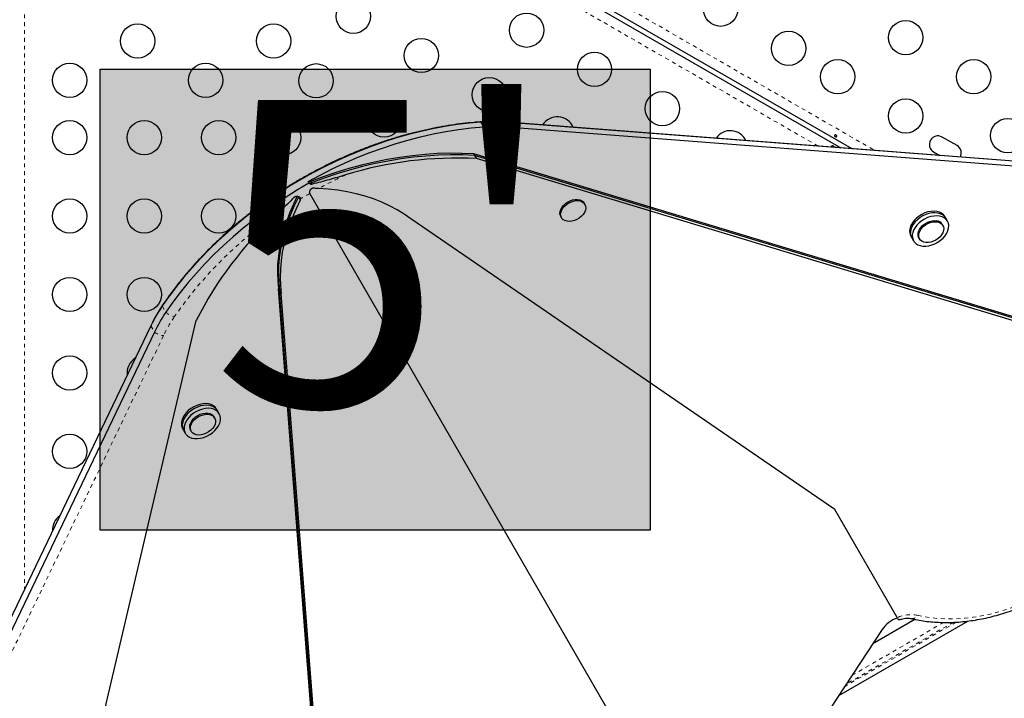
# Model space of a CAD drawing. Units: millimetres. Extents: x 111 to 587, y 0 to 489.
# Drawn here: x 273 to 298, y 208 to 225 of the extents above; entities that cross this region are included whole.
import ezdxf

# ---------------------------------------------------------------- set-up
doc = ezdxf.new("R2010")
doc.units = ezdxf.units.MM
doc.linetypes.add('PHANTOM', pattern=[0.0127, 0.00635, -0.00127, 0.00127, -0.00127, 0.00127, -0.00127])
doc.layers.add('CONTOUR', color=7, linetype='Continuous')
doc.layers.add('HAUTEUR-PLATE-FORME', color=7, linetype='Continuous')
doc.styles.add('DIM', font='romans.shx')

msp = doc.modelspace()

# ---------------------------------------------------------------- hatches: boundary and pattern name
at = {"layer": 'HAUTEUR-PLATE-FORME', "true_color": 0xfcfcfc}
msp.add_hatch(color=7, dxfattribs=at).paths.add_polyline_path([(274.64605, 223.76678), (288.67322, 223.76678), (288.67322, 212.01202), (274.64605, 212.01202)])

# ---------------------------------------------------------------- linework, layer by layer
at = {"layer": 'CONTOUR', "linetype": 'PHANTOM', "lineweight": 18}
for p, q in [((274.17506, 233.36977), (294.39708, 221.69458)), ((292.95309, 221.80543), (273.86206, 232.82764)), ((272.71737, 232.16676), (272.71737, 210.50159)), ((284.35525, 222.41947), (284.42396, 222.30046)), ((284.92308, 222.42184), (284.9392, 222.41861)), ((284.9392, 222.41861), (285.00791, 222.29961)), ((280.01067, 220.90771), (280.03357, 220.86804)), ((280.03357, 220.86804), (280.05102, 220.83781)), ((279.70571, 220.50365), (279.75152, 220.42431)), ((276.23316, 217.73018), (276.32477, 217.5715)), ((275.94192, 217.22403), (275.94717, 217.23956)), ((275.94192, 217.22403), (276.03353, 217.06535)), ((276.26424, 216.97286), (267.54721, 198.78749)), ((296.47088, 209.6675), (293.62977, 208.02719)), ((296.40375, 209.66666), (293.66991, 208.08827)), ((296.15559, 209.66147), (293.81612, 208.31077))]:
    msp.add_line(p, q, dxfattribs=at)
at = {"layer": 'CONTOUR', "linetype": 'Continuous', "lineweight": 25}
for p, q in [((274.00901, 233.03205), (293.53091, 221.76107)), ((293.81925, 221.73894), (274.07151, 233.1403)), ((305.0306, 220.87832), (284.92308, 222.42184)), ((305.04672, 220.8751), (284.9392, 222.41861)), ((285.00791, 222.29961), (305.11543, 220.75609)), ((296.49437, 221.81826), (296.11548, 222.03701)), ((295.89673, 221.65812), (296.05386, 221.5674)), ((284.17201, 221.60574), (284.19491, 221.56607)), ((299.80415, 216.88757), (284.17201, 221.60574)), ((284.19491, 221.56607), (284.24072, 221.48673)), ((299.82706, 216.8479), (284.19491, 221.56607)), ((299.87286, 216.76856), (284.24072, 221.48673)), ((279.94885, 220.90084), (279.97176, 220.86117)), ((288.48971, 205.87978), (279.99249, 220.59741)), ((286.96345, 220.38692), (286.98913, 220.35351)), ((287.0063, 220.32375), (286.98913, 220.35351)), ((293.37563, 212.54319), (282.5657, 219.9483)), ((286.39365, 220.00971), (286.41082, 219.97995)), ((296.20483, 219.97079), (296.18192, 220.01046)), ((296.25063, 219.89146), (296.20483, 219.97079)), ((296.13254, 219.7836), (296.11536, 219.81336)), ((295.3159, 219.51046), (295.3388, 219.47079)), ((295.3388, 219.47079), (295.38461, 219.39146)), ((295.51988, 219.46956), (295.53706, 219.4398)), ((280.20736, 205.09916), (279.19932, 218.1634)), ((279.19932, 218.1634), (279.22222, 218.12373)), ((279.22222, 218.12373), (279.26803, 218.04439)), ((280.23027, 205.05949), (279.22222, 218.12373)), ((280.27607, 204.98015), (279.26803, 218.04439)), ((275.94192, 217.22403), (267.22488, 199.03865)), ((275.94719, 217.23961), (267.23015, 199.05423)), ((273.36818, 201.46607), (277.0982, 217.363)), ((276.03353, 217.06535), (267.3165, 198.87998)), ((277.56872, 214.87537), (277.55154, 214.90513)), ((277.641, 215.06257), (277.6181, 215.10224)), ((277.68681, 214.98323), (277.641, 215.06257)), ((276.75208, 214.60224), (276.77498, 214.56257)), ((276.77498, 214.56257), (276.82079, 214.48323)), ((276.95606, 214.56133), (276.97324, 214.53157)), ((294.96848, 209.7843), (293.37563, 212.54319)), ((293.47695, 207.79462), (296.76725, 209.69428)), ((295.42133, 209.73775), (294.34574, 209.11676)), ((294.58125, 209.47517), (292.73742, 206.6692))]:
    msp.add_line(p, q, dxfattribs=at)
at = {"layer": 'CONTOUR', "linetype": 'Continuous', "lineweight": 25, "flags": 128}
for points in [[(284.35525, 222.41947), (284.05273, 222.39317), (283.74756, 222.35626), (283.44028, 222.3088), (283.13141, 222.25086), (282.82149, 222.18256), (282.51104, 222.10399), (282.2006, 222.01531), (281.89071, 221.91666), (281.5819, 221.80821), (281.2747, 221.69015), (280.96964, 221.56268), (280.66724, 221.42603), (280.36803, 221.28042), (280.07251, 221.12611), (279.78121, 220.96336), (279.49461, 220.79246), (279.21321, 220.61369), (278.93751, 220.42737), (278.66796, 220.23381), (278.40504, 220.03335), (278.1492, 219.82634), (277.90087, 219.61312), (277.66049, 219.39407), (277.42847, 219.16957), (277.20521, 218.94), (276.99109, 218.70575), (276.78648, 218.46723), (276.59174, 218.22485), (276.40719, 217.97902), (276.23316, 217.73018)], [(284.35525, 222.41947), (284.05273, 222.39317), (283.74756, 222.35626), (283.44028, 222.3088), (283.13141, 222.25086), (282.82149, 222.18256), (282.51104, 222.10399), (282.2006, 222.01531), (281.89071, 221.91666), (281.5819, 221.80821), (281.2747, 221.69015), (280.96964, 221.56268), (280.66724, 221.42603), (280.36803, 221.28042), (280.07251, 221.12611), (279.78121, 220.96336), (279.49461, 220.79246), (279.21321, 220.61369), (278.93751, 220.42737), (278.66796, 220.23381), (278.40504, 220.03335), (278.1492, 219.82634), (277.90087, 219.61312), (277.66049, 219.39407), (277.42847, 219.16957), (277.20521, 218.94), (276.99109, 218.70575), (276.78648, 218.46723), (276.59174, 218.22485), (276.40719, 217.97902), (276.23316, 217.73018)], [(279.94885, 220.90084), (280.25553, 221.06805), (280.56661, 221.2259), (280.88149, 221.37409), (281.19959, 221.51233), (281.52031, 221.64037), (281.84304, 221.75797), (282.16717, 221.8649), (282.4921, 221.96097), (282.8172, 222.04598), (283.14186, 222.11979), (283.46548, 222.18225), (283.78744, 222.23324), (284.10713, 222.27267), (284.42396, 222.30046)], [(284.17201, 221.60574), (283.86874, 221.62001), (283.56059, 221.62279), (283.24809, 221.61406), (282.93182, 221.59384), (282.61235, 221.56217), (282.29024, 221.51911), (281.96608, 221.46474), (281.64044, 221.39914), (281.31391, 221.32245), (280.98709, 221.23479), (280.66055, 221.13633), (280.33488, 221.02723), (280.01067, 220.90771)], [(284.19491, 221.56607), (283.89164, 221.58034), (283.58349, 221.58312), (283.271, 221.57439), (282.95473, 221.55417), (282.63525, 221.5225), (282.31314, 221.47944), (281.98898, 221.42507), (281.66334, 221.35947), (281.33682, 221.28278), (281.00999, 221.19512), (280.68345, 221.09666), (280.35778, 220.98756), (280.03357, 220.86804)], [(284.19491, 221.56607), (283.89164, 221.58034), (283.58349, 221.58312), (283.271, 221.57439), (282.95473, 221.55417), (282.63525, 221.5225), (282.31314, 221.47944), (281.98898, 221.42507), (281.66334, 221.35947), (281.33682, 221.28278), (281.00999, 221.19512), (280.68345, 221.09666), (280.35778, 220.98756), (280.03357, 220.86804)], [(279.97176, 220.86117), (279.67699, 220.6891), (279.38751, 220.5087), (279.10382, 220.3203), (278.82645, 220.12424), (278.55588, 219.92088), (278.29261, 219.71057), (278.03712, 219.49371), (277.78985, 219.27067), (277.55126, 219.04185), (277.32177, 218.80768), (277.10181, 218.56858), (276.89175, 218.32496), (276.69199, 218.07728), (276.50289, 217.82597), (276.32477, 217.5715)], [(279.97176, 220.86117), (279.67699, 220.6891), (279.38751, 220.5087), (279.10382, 220.3203), (278.82645, 220.12424), (278.55588, 219.92088), (278.29261, 219.71057), (278.03712, 219.49371), (277.78985, 219.27067), (277.55126, 219.04185), (277.32177, 218.80768), (277.10181, 218.56858), (276.89175, 218.32496), (276.69199, 218.07728), (276.50289, 217.82597), (276.32477, 217.5715)], [(282.5657, 219.9483), (282.39699, 220.07082), (282.21773, 220.18359), (282.02837, 220.28634), (281.82938, 220.3788), (281.62129, 220.46075), (281.40461, 220.53196), (281.1799, 220.59226), (280.94773, 220.6415), (280.70869, 220.67954), (280.4634, 220.7063), (280.21246, 220.7217)], [(279.67501, 220.52814), (279.57506, 220.32218), (279.47955, 220.10038), (279.39651, 219.87846), (279.32617, 219.65695), (279.26867, 219.43641), (279.22417, 219.21738), (279.19278, 219.00039), (279.17457, 218.78597), (279.16959, 218.57466), (279.17784, 218.36696), (279.19932, 218.1634)], [(279.70571, 220.50365), (279.59796, 220.28251), (279.50245, 220.06071), (279.41942, 219.83879), (279.34907, 219.61728), (279.29157, 219.39674), (279.24708, 219.17771), (279.21568, 218.96072), (279.19747, 218.7463), (279.19249, 218.53499), (279.20074, 218.32729), (279.22222, 218.12373)], [(279.70571, 220.50365), (279.59796, 220.28251), (279.50245, 220.06071), (279.41942, 219.83879), (279.34907, 219.61728), (279.29157, 219.39674), (279.24708, 219.17771), (279.21568, 218.96072), (279.19747, 218.7463), (279.19249, 218.53499), (279.20074, 218.32729), (279.22222, 218.12373)], [(279.75152, 220.42431), (279.64377, 220.20317), (279.54826, 219.98137), (279.46522, 219.75945), (279.39488, 219.53794), (279.33738, 219.3174), (279.29288, 219.09837), (279.26149, 218.88138), (279.24328, 218.66696), (279.2383, 218.45565), (279.24655, 218.24795), (279.26803, 218.04439)], [(286.39365, 220.00971), (286.38143, 220.03618), (286.37186, 220.08391), (286.37536, 220.13564), (286.39181, 220.18926), (286.42052, 220.24256), (286.46032, 220.29336), (286.50957, 220.33959), (286.56628, 220.37935), (286.6281, 220.41102), (286.69251, 220.43329), (286.75688, 220.44526), (286.81857, 220.44644), (286.87505, 220.43677), (286.92401, 220.41666), (286.96345, 220.38692)], [(286.98063, 220.35717), (287.00893, 220.31903), (287.02493, 220.27404), (287.02798, 220.22405), (287.01795, 220.17111), (286.99526, 220.11738), (286.96083, 220.06506), (286.91607, 220.01629), (286.86282, 219.97307), (286.80325, 219.93717), (286.7398, 219.91006), (286.67508, 219.89285), (286.61173, 219.88625), (286.55234, 219.89051), (286.49935, 219.90548), (286.45492, 219.93053), (286.42088, 219.96465), (286.39861, 220.00643), (286.38904, 220.05416), (286.39254, 220.10589), (286.40899, 220.1595), (286.43769, 220.2128), (286.47749, 220.26361), (286.52675, 220.30984), (286.58345, 220.3496), (286.64528, 220.38127), (286.70969, 220.40354), (286.77406, 220.41551), (286.83575, 220.41669), (286.89223, 220.40702), (286.94119, 220.38691), (286.98063, 220.35717)], [(296.18192, 220.01046), (296.14695, 220.05665), (296.10053, 220.09432), (296.04399, 220.12239), (295.97896, 220.14004), (295.90732, 220.14677), (295.83111, 220.14239), (295.75255, 220.12703), (295.67387, 220.10111), (295.59736, 220.0654), (295.52521, 220.02091), (295.45949, 219.96894), (295.4021, 219.91096), (295.35468, 219.84866), (295.31861, 219.78381), (295.29491, 219.7183), (295.28428, 219.654), (295.28701, 219.59276), (295.30303, 219.53635), (295.3159, 219.51046)], [(296.20483, 219.97079), (296.16985, 220.01698), (296.12343, 220.05465), (296.06689, 220.08272), (296.00186, 220.10037), (295.93022, 220.1071), (295.85402, 220.10272), (295.77545, 220.08736), (295.69678, 220.06144), (295.62026, 220.02573), (295.54811, 219.98125), (295.48239, 219.92927), (295.425, 219.87129), (295.37759, 219.80899), (295.34151, 219.74414), (295.31782, 219.67863), (295.30718, 219.61433), (295.30992, 219.55309), (295.32594, 219.49668), (295.3388, 219.47079)], [(296.20483, 219.97079), (296.16985, 220.01698), (296.12343, 220.05465), (296.06689, 220.08272), (296.00186, 220.10037), (295.93022, 220.1071), (295.85402, 220.10272), (295.77545, 220.08736), (295.69678, 220.06144), (295.62026, 220.02573), (295.54811, 219.98125), (295.48239, 219.92927), (295.425, 219.87129), (295.37759, 219.80899), (295.34151, 219.74414), (295.31782, 219.67863), (295.30718, 219.61433), (295.30992, 219.55309), (295.32594, 219.49668), (295.3388, 219.47079)], [(296.25063, 219.89146), (296.21566, 219.93765), (296.16924, 219.97531), (296.1127, 220.00338), (296.04767, 220.02103), (295.97603, 220.02777), (295.89982, 220.02338), (295.82126, 220.00802), (295.74258, 219.9821), (295.66607, 219.94639), (295.59392, 219.90191), (295.5282, 219.84993), (295.47081, 219.79195), (295.42339, 219.72965), (295.38732, 219.66481), (295.36362, 219.59929), (295.35299, 219.53499), (295.35572, 219.47375), (295.37174, 219.41734), (295.40059, 219.36737), (295.44144, 219.32529), (295.4931, 219.29231), (295.55411, 219.26936), (295.62269, 219.25713), (295.69688, 219.25595), (295.77455, 219.26586), (295.85345, 219.28657), (295.93133, 219.3175), (296.00593, 219.35774), (296.07511, 219.40615), (296.13689, 219.46132), (296.18948, 219.52168), (296.23138, 219.58548), (296.26137, 219.6509), (296.2786, 219.71604), (296.28256, 219.77903), (296.27315, 219.83807), (296.25063, 219.89146)], [(295.51988, 219.46956), (295.51474, 219.47921), (295.50023, 219.52487), (295.49871, 219.57532), (295.51024, 219.62846), (295.53436, 219.68215), (295.57007, 219.73416), (295.61592, 219.78238), (295.67003, 219.82483), (295.73018, 219.85977), (295.79391, 219.88578), (295.85861, 219.90178), (295.92163, 219.90712), (295.9804, 219.90159)], [(295.99758, 219.87184), (296.04968, 219.85566), (296.09298, 219.82949), (296.12571, 219.7944), (296.14653, 219.75184), (296.15459, 219.70353), (296.14956, 219.65147), (296.13164, 219.59778), (296.10157, 219.54466), (296.06058, 219.49428), (296.01034, 219.44872), (295.95292, 219.40982), (295.89066, 219.37919), (295.82611, 219.35808), (295.76192, 219.34735), (295.70072, 219.34744), (295.645, 219.35836), (295.59705, 219.37964), (295.55884, 219.41043), (295.53192, 219.44945), (295.5174, 219.49512), (295.51588, 219.54556), (295.52742, 219.59871), (295.55154, 219.65239), (295.58725, 219.70441), (295.6331, 219.75263), (295.68721, 219.79508), (295.74736, 219.83002), (295.81109, 219.85603), (295.87579, 219.87203), (295.93881, 219.87737), (295.99758, 219.87184)], [(277.6181, 215.10224), (277.58313, 215.14843), (277.53671, 215.1861), (277.48017, 215.21416), (277.41514, 215.23181), (277.34349, 215.23855), (277.26729, 215.23417), (277.18872, 215.2188), (277.11005, 215.19289), (277.03354, 215.15717), (276.96138, 215.11269), (276.89567, 215.06071), (276.83827, 215.00273), (276.79086, 214.94043), (276.75479, 214.87559), (276.73109, 214.81007), (276.72046, 214.74577), (276.72319, 214.68453), (276.73921, 214.62812), (276.75208, 214.60224)], [(277.641, 215.06257), (277.60603, 215.10876), (277.55961, 215.14643), (277.50307, 215.17449), (277.43804, 215.19214), (277.3664, 215.19888), (277.29019, 215.1945), (277.21163, 215.17913), (277.13295, 215.15322), (277.05644, 215.1175), (276.98429, 215.07302), (276.91857, 215.02104), (276.86118, 214.96306), (276.81376, 214.90076), (276.77769, 214.83592), (276.754, 214.7704), (276.74336, 214.7061), (276.74609, 214.64486), (276.76212, 214.58845), (276.77498, 214.56257)], [(277.641, 215.06257), (277.60603, 215.10876), (277.55961, 215.14643), (277.50307, 215.17449), (277.43804, 215.19214), (277.3664, 215.19888), (277.29019, 215.1945), (277.21163, 215.17913), (277.13295, 215.15322), (277.05644, 215.1175), (276.98429, 215.07302), (276.91857, 215.02104), (276.86118, 214.96306), (276.81376, 214.90076), (276.77769, 214.83592), (276.754, 214.7704), (276.74336, 214.7061), (276.74609, 214.64486), (276.76212, 214.58845), (276.77498, 214.56257)], [(277.68681, 214.98323), (277.65184, 215.02942), (277.60542, 215.06709), (277.54888, 215.09515), (277.48385, 215.1128), (277.4122, 215.11954), (277.336, 215.11516), (277.25743, 215.09979), (277.17876, 215.07388), (277.10225, 215.03816), (277.03009, 214.99368), (276.96438, 214.9417), (276.90698, 214.88372), (276.85957, 214.82142), (276.8235, 214.75658), (276.7998, 214.69106), (276.78917, 214.62676), (276.7919, 214.56552), (276.80792, 214.50911), (276.83677, 214.45914), (276.87762, 214.41706), (276.92928, 214.38408), (276.99029, 214.36114), (277.05887, 214.3489), (277.13306, 214.34772), (277.21073, 214.35763), (277.28963, 214.37834), (277.3675, 214.40927), (277.44211, 214.44951), (277.51129, 214.49792), (277.57307, 214.55309), (277.62566, 214.61345), (277.66756, 214.67725), (277.69755, 214.74267), (277.71477, 214.80781), (277.71874, 214.87081), (277.70933, 214.92985), (277.68681, 214.98323)], [(276.95606, 214.56133), (276.94129, 214.59561), (276.93394, 214.64417), (276.93969, 214.69638), (276.9583, 214.7501), (276.989, 214.80312), (277.03055, 214.85329), (277.08124, 214.89854), (277.13899, 214.93702), (277.20144, 214.96715), (277.26604, 214.98772), (277.33013, 214.99786), (277.3911, 214.99717), (277.44645, 214.98567), (277.49391, 214.96384), (277.53154, 214.93256), (277.55154, 214.90513)], [(277.4699, 214.56006), (277.4154, 214.51797), (277.35499, 214.48349), (277.29114, 214.45801), (277.22646, 214.44258), (277.16361, 214.43783), (277.10515, 214.44395), (277.05348, 214.4607), (277.01071, 214.48739), (276.9786, 214.52293), (276.95846, 214.56586), (276.95112, 214.61442), (276.95687, 214.66663), (276.97547, 214.72034), (277.00618, 214.77337), (277.04773, 214.82353), (277.09842, 214.86878), (277.15617, 214.90726), (277.21862, 214.9374), (277.28321, 214.95796), (277.34731, 214.96811), (277.40828, 214.96741), (277.46363, 214.95592), (277.51109, 214.93408), (277.54872, 214.90281), (277.57498, 214.86338), (277.58879, 214.8174), (277.5896, 214.76675), (277.57735, 214.71352), (277.55257, 214.65987), (277.51626, 214.60801), (277.4699, 214.56006)]]:
    msp.add_lwpolyline(points, dxfattribs=at)
at = {"layer": 'CONTOUR', "linetype": 'PHANTOM', "lineweight": 18, "flags": 128}
for points in [[(284.33422, 222.42277), (284.34113, 222.42273), (284.35525, 222.41947)], [(276.23316, 217.73018), (276.23739, 217.74403), (276.2408, 217.75003)], [(295.4868, 209.84086), (295.67367, 209.80217), (295.86687, 209.77397), (296.06574, 209.75636), (296.26958, 209.74941), (296.47768, 209.75314), (296.68933, 209.76754), (296.9038, 209.79255), (297.12033, 209.82809), (297.33819, 209.87403), (297.55661, 209.93022), (297.77483, 209.99646), (297.99211, 210.07253), (298.20769, 210.15815), (298.42082, 210.25304), (298.63077, 210.35686), (298.8368, 210.46926), (299.0382, 210.58983), (299.23428, 210.71818), (299.42436, 210.85384), (299.60777, 210.99636), (299.78388, 211.14524), (299.95209, 211.29996), (300.1118, 211.45998), (300.26247, 211.62476), (300.40357, 211.79372), (300.53461, 211.96627), (300.65515, 212.14182), (300.76475, 212.31976), (300.86305, 212.49947), (300.94971, 212.68033), (301.02441, 212.86172), (301.08691, 213.043), (301.13698, 213.22355), (301.17446, 213.40274), (301.19921, 213.57995)]]:
    msp.add_lwpolyline(points, dxfattribs=at)
at = {"layer": 'CONTOUR', "linetype": 'Continuous', "lineweight": 25}
for centre in [(290.46627, 225.29858), (281.10528, 225.11729), (285.51938, 224.76274), (275.60517, 224.48671), (279.06927, 224.48671), (295.18433, 224.57461), (292.19832, 224.29858), (282.83733, 224.11729), (287.25143, 223.76274), (273.87312, 223.48671), (277.33722, 223.48671), (280.15528, 223.47184), (293.45228, 223.57461), (296.91638, 223.57461), (284.56938, 223.11729), (288.98348, 222.76274), (281.88733, 222.47184), (295.18433, 222.57461), (273.87312, 222.02255), (275.77312, 222.02255), (277.67312, 222.02255), (279.32789, 222.02255), (297.78241, 222.07461), (273.87312, 220.02255), (275.77312, 220.02255), (277.67312, 220.02255), (273.87312, 218.02255), (275.77312, 218.02255), (273.87312, 216.02255), (273.87312, 214.02255)]:
    msp.add_circle(centre, 0.4375, dxfattribs=at)
for centre, radius, start, end in [((284.64139, 218.42681), 4.0029, 85.733383, 94.099234), ((286.30143, 222.11729), 0.4375, 22.252239, 148.968582), ((284.7101, 218.3078), 4.0029, 85.733383, 94.099234), ((290.71553, 221.76274), 0.4375, 24.571745, 146.649076), ((296.00611, 221.84756), 0.21875, 60, 240), ((296.38499, 221.62881), 0.21875, 331.730825, 60), ((283.72693, 212.00466), 9.49598, 86.898445, 107.283587), ((279.96787, 221.0113), 0.11209, 260.233662, 292.446903), ((279.99077, 220.97163), 0.11209, 260.233662, 292.446903), ((279.68795, 220.45893), 0.07238, 331.42787, 1.018878), ((280.03257, 220.62055), 0.04629, 209.472194, 209.999998), ((285.56681, 213.06691), 9.49598, 132.716413, 153.101555), ((295.95392, 219.71376), 0.18969, 31.67061, 81.97652), ((279.54783, 215.48604), 4.0029, 145.900766, 154.266617), ((279.63945, 215.32736), 4.0029, 145.900766, 154.266617), ((275.77312, 216.02255), 0.4375, 121.438939, 187.34024), ((273.87312, 212.02255), 0.4375, 125.428282, 183.350897), ((295.22384, 209.03206), 0.78055, 108.548395, 145.41134)]:
    msp.add_arc(centre, radius, start, end, dxfattribs=at)
at = {"layer": 'CONTOUR', "linetype": 'PHANTOM', "lineweight": 18}
for centre, radius, start, end in [((285.714, 210.69173), 11.43972, 114.854755, 118.745167), ((285.74375, 210.6359), 11.50298, 119.999905, 121.34319), ((284.89283, 211.70602), 10.13836, 124.674261, 145.478328), ((279.67498, 215.32894), 3.78624, 145.900766, 154.266617), ((276.67957, 217.95499), 0.52245, 227.225895, 254.472942), ((276.3082, 217.41651), 0.44582, 231.967901, 264.341015), ((295.3176, 208.98813), 0.86936, 78.77674, 113.677384), ((295.35224, 209.9059), 0.14946, 262.081561, 334.204188)]:
    msp.add_arc(centre, radius, start, end, dxfattribs=at)
at = {"layer": 'CONTOUR', "linetype": 'Continuous', "lineweight": 25}
for points, knots in [([(284.33423, 222.42277), (284.28335, 222.41896), (284.13637, 222.40795), (283.89139, 222.38229), (283.59899, 222.34271), (283.30502, 222.29344), (283.00997, 222.23471), (282.71427, 222.1666), (282.41839, 222.08921), (282.12278, 222.00268), (281.82787, 221.90714), (281.53413, 221.80276), (281.24199, 221.68968), (280.9519, 221.56808), (280.66431, 221.43817), (280.37964, 221.30013), (280.09833, 221.15418), (279.8208, 221.00054), (279.54749, 220.83944), (279.2788, 220.67114), (279.01514, 220.49589), (278.75693, 220.31394), (278.50454, 220.12558), (278.25838, 219.93109), (278.01881, 219.73077), (277.7862, 219.5249), (277.56092, 219.3138), (277.3433, 219.09779), (277.13369, 218.87719), (276.93243, 218.65232), (276.73977, 218.42354), (276.55623, 218.19113), (276.38941, 217.9666), (276.28781, 217.81853), (276.2408, 217.75003)], [0, 0, 0, 0, 0.0168766, 0.04874841, 0.08061835, 0.11248621, 0.14435147, 0.17621378, 0.20807299, 0.23992907, 0.27178212, 0.30363233, 0.33547998, 0.36732541, 0.39916901, 0.43101122, 0.4628525, 0.49469335, 0.52653427, 0.55837572, 0.59021809, 0.62206191, 0.65390766, 0.68575584, 0.71760689, 0.74946124, 0.78131924, 0.81318122, 0.84504741, 0.87691794, 0.90879284, 0.940672, 0.97255517, 1, 1, 1, 1]), ([(284.92308, 222.42184), (284.88823, 222.42422), (284.78826, 222.43105), (284.62003, 222.43455), (284.45785, 222.43066), (284.36198, 222.42454), (284.33423, 222.42277)], [0, 0, 0, 0, 0.18181497, 0.52163087, 0.86151743, 1, 1, 1, 1]), ([(293.42023, 222.0781), (293.42208, 222.07533), (293.42577, 222.06977), (293.42748, 222.06087), (293.42613, 222.05297), (293.42169, 222.04693), (293.41474, 222.04341), (293.40595, 222.04267), (293.39621, 222.04469), (293.38657, 222.04913), (293.37812, 222.05543), (293.37181, 222.06291), (293.36838, 222.07092), (293.36835, 222.07868), (293.37176, 222.08538), (293.3782, 222.09028), (293.38692, 222.09278), (293.39692, 222.09247), (293.40694, 222.08922), (293.41497, 222.08404), (293.41872, 222.0798), (293.42023, 222.0781)], [0, 0, 0, 0, 0.05380011, 0.10759858, 0.16135839, 0.21475335, 0.26800591, 0.32155397, 0.37538318, 0.42903836, 0.48233152, 0.53564135, 0.58931787, 0.64314195, 0.69666566, 0.74991228, 0.80332992, 0.85710409, 0.91086839, 0.96426434, 1, 1, 1, 1]), ([(293.30414, 221.78321), (293.3023, 221.78599), (293.2986, 221.79154), (293.29689, 221.80044), (293.29824, 221.80834), (293.30268, 221.81438), (293.30963, 221.8179), (293.31842, 221.81864), (293.32816, 221.81662), (293.3378, 221.81218), (293.34625, 221.80589), (293.35255, 221.79841), (293.35602, 221.79037), (293.35589, 221.78274), (293.35378, 221.7773), (293.35099, 221.77535), (293.35039, 221.77493)], [0, 0, 0, 0, 0.07566075, 0.1513192, 0.22692329, 0.30201426, 0.37690498, 0.45221128, 0.52791295, 0.60336988, 0.6783177, 0.75328896, 0.8287759, 0.90447037, 0.97974241, 1, 1, 1, 1]), ([(293.30913, 221.7781), (293.30904, 221.77816), (293.307, 221.77949), (293.30554, 221.78139), (293.30414, 221.78321)], [0, 0, 0, 0, 0.04512885, 1, 1, 1, 1]), ([(280.90566, 221.07186), (280.83637, 221.0512), (280.69765, 221.00983), (280.48567, 220.94917), (280.27062, 220.88967), (280.12432, 220.85512), (280.05102, 220.83781)], [0, 0, 0, 0, 0.248275409, 0.497091718, 0.748000343, 1, 1, 1, 1]), ([(279.97176, 220.86117), (279.98159, 220.85435), (279.99915, 220.84219), (280.02766, 220.83481), (280.04406, 220.83692), (280.05102, 220.83781)], [0, 0, 0, 0, 0.42283239, 0.75486636, 1, 1, 1, 1]), ([(280.10688, 220.73215), (280.1043, 220.7325), (280.09912, 220.7332), (280.09109, 220.73357), (280.08289, 220.73337), (280.07466, 220.73253), (280.06376, 220.73055), (280.05302, 220.72725), (280.04292, 220.72268), (280.03348, 220.71745), (280.02483, 220.71121), (280.01706, 220.70408), (280.00995, 220.6965), (280.00377, 220.68828), (279.99848, 220.67946), (279.99371, 220.6701), (279.98996, 220.66029), (279.98732, 220.65034), (279.9859, 220.6428), (279.98506, 220.63525), (279.98485, 220.62781), (279.98526, 220.62082), (279.98655, 220.61226), (279.9888, 220.60449), (279.9914, 220.59947), (279.99228, 220.59778)], [0, 0, 0, 0, 0.03569347, 0.07161672, 0.10827872, 0.14520554, 0.18091406, 0.25366227, 0.29082297, 0.32461243, 0.39339629, 0.4284692, 0.46169071, 0.52914718, 0.56343423, 0.59886189, 0.67080667, 0.70739623, 0.74460422, 0.7820789, 0.82042114, 0.85907694, 0.89367044, 0.96408102, 1, 1, 1, 1]), ([(280.21246, 220.7217), (280.1878, 220.72319), (280.15334, 220.72526), (280.11716, 220.73062), (280.10688, 220.73215)], [0, 0, 0, 0, 0.71583892, 1, 1, 1, 1]), ([(279.59814, 220.50249), (279.53949, 220.44395), (279.42199, 220.32667), (279.2635, 220.17474), (279.16467, 220.0813), (279.12501, 220.0438)], [0, 0, 0, 0, 0.37365418, 0.74868481, 1, 1, 1, 1]), ([(279.59814, 220.50249), (279.60558, 220.50872), (279.62046, 220.52119), (279.6493, 220.52934), (279.68022, 220.52931), (279.7121, 220.52043), (279.73982, 220.50308), (279.75694, 220.48152), (279.75931, 220.4666), (279.76032, 220.46021)], [0, 0, 0, 0, 0.13081484, 0.26159256, 0.3959156, 0.550237, 0.71875849, 0.87976355, 1, 1, 1, 1]), ([(276.2408, 217.75003), (276.22068, 217.71969), (276.16279, 217.6324), (276.07488, 217.48612), (275.99895, 217.34583), (275.95875, 217.26333), (275.94719, 217.23961)], [0, 0, 0, 0, 0.18137316, 0.52189937, 0.86254394, 1, 1, 1, 1]), ([(295.33702, 209.7564), (295.37021, 209.74879), (295.46508, 209.72702), (295.62604, 209.6987), (295.8211, 209.6746), (296.02089, 209.66053), (296.2247, 209.65635), (296.43196, 209.66209), (296.64202, 209.6777), (296.85426, 209.70311), (297.06803, 209.73822), (297.28271, 209.7829), (297.49769, 209.83699), (297.71234, 209.90033), (297.92604, 209.97271), (298.13819, 210.05391), (298.34817, 210.14368), (298.55538, 210.24175), (298.75924, 210.34784), (298.95916, 210.46164), (299.15456, 210.58282), (299.34488, 210.71104), (299.52957, 210.84594), (299.7081, 210.98713), (299.87995, 211.13422), (300.04461, 211.2868), (300.2016, 211.44445), (300.35045, 211.60674), (300.49071, 211.7732), (300.62196, 211.94339), (300.74378, 212.11682), (300.85581, 212.29302), (300.95758, 212.47147), (301.04915, 212.65167), (301.12871, 212.83309), (301.17981, 212.96081), (301.20099, 213.02789), (301.20298, 213.03421)], [0, 0, 0, 0, 0.01594078, 0.04557258, 0.07522988, 0.10492163, 0.13463715, 0.16436756, 0.19410575, 0.22384533, 0.25358224, 0.28331418, 0.31303984, 0.34275872, 0.37247097, 0.40217722, 0.43187849, 0.46157607, 0.49127149, 0.52096638, 0.55066247, 0.58036104, 0.61006375, 0.63977231, 0.66948831, 0.69921317, 0.72894808, 0.75869387, 0.7884509, 0.81821896, 0.84799704, 0.87778319, 0.90757423, 0.93736375, 0.96714493, 0.99690908, 1, 1, 1, 1]), ([(295.0016, 209.72694), (295.00199, 209.72625), (295.00327, 209.72404), (294.99147, 209.74448), (294.97553, 209.77209), (294.96848, 209.7843)], [0, 0, 0, 0, 0.20070331, 0.64646902, 1, 1, 1, 1]), ([(295.00289, 209.72353), (295.00366, 209.72383), (295.02881, 209.73349), (295.07844, 209.74768), (295.14953, 209.76218), (295.21645, 209.76826), (295.27631, 209.76695), (295.31503, 209.76144), (295.33359, 209.75719), (295.33702, 209.7564)], [0, 0, 0, 0, 0.00615313, 0.20094047, 0.39452621, 0.58655504, 0.7771725, 0.95880806, 1, 1, 1, 1])]:
    msp.add_open_spline(points, degree=3, knots=knots, dxfattribs=at)
at = {"layer": 'CONTOUR', "linetype": 'PHANTOM', "lineweight": 18}
msp.add_open_spline([(276.57287, 194.05982), (276.65359, 194.10912), (276.81879, 194.21003), (277.11139, 194.38685), (277.4387, 194.58349), (277.79888, 194.79871), (278.18994, 195.03138), (278.6111, 195.28104), (279.06124, 195.54704), (279.53934, 195.82879), (280.04436, 196.12567), (280.57528, 196.4371), (281.13137, 196.76265), (281.71188, 197.10193), (282.31527, 197.45406), (282.93986, 197.81808), (283.58387, 198.19298), (284.24551, 198.57773), (284.92299, 198.9713), (285.61454, 199.37268), (286.31837, 199.78085), (287.03269, 200.19478), (287.75573, 200.61346), (288.48581, 201.03592), (289.22133, 201.46126), (289.96056, 201.88848), (290.70183, 202.3166), (291.44333, 202.74459), (292.18324, 203.17138), (292.91976, 203.59594), (293.65108, 204.01722), (294.37538, 204.43416), (295.09086, 204.84572), (295.79573, 205.25087), (296.48834, 205.64866), (297.16715, 206.03816), (297.83081, 206.41859), (298.47769, 206.78901), (299.10612, 207.14844), (299.71443, 207.4959), (300.30093, 207.83041), (300.86397, 208.151), (301.40195, 208.45675), (301.91353, 208.74686), (302.39793, 209.02085), (302.85461, 209.27842), (303.28262, 209.51902), (303.68093, 209.74208), (304.04881, 209.94718), (304.38432, 210.1332), (304.68346, 210.29806), (304.85302, 210.39049), (304.93492, 210.43513)], degree=3, knots=[0, 0, 0, 0, 0.01913502, 0.03916151, 0.05919977, 0.07924623, 0.09929653, 0.11934595, 0.13938977, 0.15942372, 0.17944431, 0.19944928, 0.21944015, 0.23944677, 0.25947712, 0.27952799, 0.29959487, 0.31967229, 0.33975432, 0.35983496, 0.37990856, 0.39997024, 0.42001633, 0.44004477, 0.46006381, 0.4800854, 0.50011056, 0.52013908, 0.54016987, 0.56020137, 0.58023189, 0.60025995, 0.62028473, 0.64030634, 0.6603283, 0.68036862, 0.70042714, 0.72049794, 0.74057408, 0.76064808, 0.78071233, 0.8007596, 0.82078343, 0.84078799, 0.86081024, 0.88085269, 0.90091221, 0.92098473, 0.94106576, 0.96115068, 0.98123523, 1, 1, 1, 1], dxfattribs=at)
at = {"layer": 'HAUTEUR-PLATE-FORME', "color": 0}
msp.add_lwpolyline([(274.64605, 223.76678), (288.67322, 223.76678), (288.67322, 212.01202), (274.64605, 212.01202)], close=True, dxfattribs=at)

# ---------------------------------------------------------------- texts
at = {"layer": 'HAUTEUR-PLATE-FORME', "color": 7, "insert": (281.93344, 218.07222), "char_height": 7.8, "width": 14.63629, "attachment_point": 5, "style": 'DIM'}
msp.add_mtext("{5'}", dxfattribs=at)

doc.saveas('drawing.dxf')
